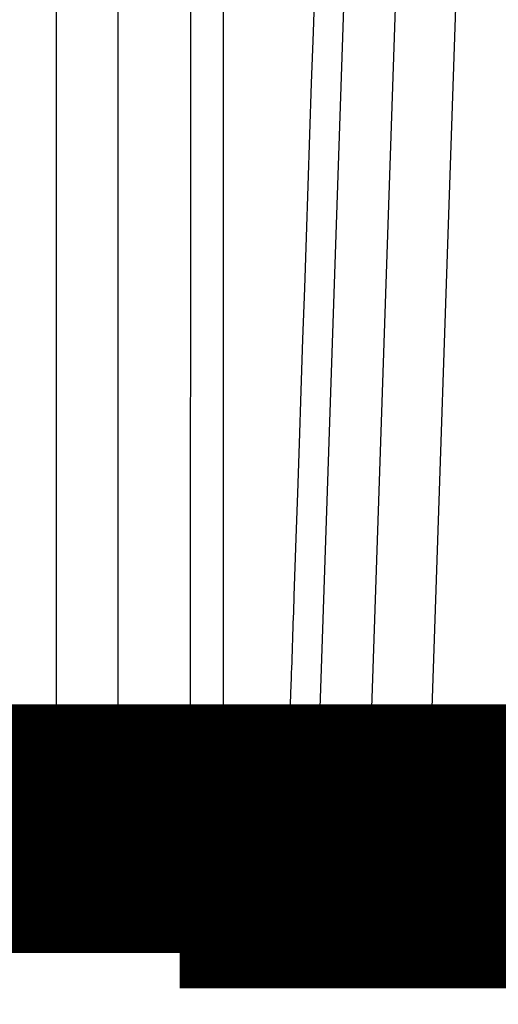
# Model space of a CAD drawing. Extents: x 94 to 2196, y 28 to 1722.
# Drawn here: x 505 to 506, y 292 to 295 of the extents above; entities that cross this region are included whole.
import ezdxf

# ---------------------------------------------------------------- set-up
doc = ezdxf.new("R2010")
doc.units = 0
doc.linetypes.add('HIDDENNEW0', pattern=[4.5, 1.5, -1.5, 1.5])
for name, color, linetype in [('5', 7, 'CONTINUOUS'), ('MUOTOVIIVAT', 40, 'HIDDENNEW0'), ('TANGVIIVATNONDEF', 3, 'HIDDENNEW0')]:
    doc.layers.add(name, color=color, linetype=linetype)
doc.styles.get("Standard").update_dxf_attribs({"font": 'monotxt.shx'})
doc.dimstyles.new('DSTYLE1', dxfattribs={"dimtxt": 7, "dimasz": 5, "dimexe": 3, "dimexo": 0, "dimgap": 2, "dimtad": 1, "dimrnd": 0.1, "dimzin": 3, "dimcen": 0.09, "dimazin": 3, "dimtp": 1, "dimtm": 1, "dimtfac": 1, "dimtofl": 0, "dimtmove": 0, "dimatfit": 3})

# ---------------------------------------------------------------- blocks, each defined once
blk = doc.blocks.new('_AH1')
at = {"color": 0, "linetype": 'CONTINUOUS'}
for p, q in [((-1, 0.166667), (0, 0)), ((-1, 0.166667), (-1, -0.166667)), ((0, 0), (-1, -0.166667)), ((0, 0), (-1, 0))]:
    blk.add_line(p, q, dxfattribs=at)
blk = doc.blocks.new('*D11738')
at = {"layer": '5', "color": 1, "linetype": 'CONTINUOUS'}
for p, q in [((401.31123, 378.29315), (401.31123, 235.36091)), ((715.30904, 287.43494), (715.30904, 235.36091)), ((401.31123, 238.36091), (558.31014, 238.36091)), ((715.30904, 238.36091), (558.31014, 238.36091))]:
    blk.add_line(p, q, dxfattribs=at)
at = {"layer": '5', "color": 1, "xscale": 5, "yscale": 5, "zscale": 5, "rotation": 180}
blk.add_blockref('_AH1', (401.31123, 238.36091), dxfattribs=at)
at = {"layer": '5', "color": 1, "xscale": 5, "yscale": 5, "zscale": 5}
blk.add_blockref('_AH1', (715.30904, 238.36091), dxfattribs=at)
at = {"layer": '5', "color": 1, "linetype": 'CONTINUOUS', "width": 0.7}
blk.add_text('314,0', height=7, rotation=360, dxfattribs=at).set_placement((546.06014, 240.36191))

msp = doc.modelspace()

# ---------------------------------------------------------------- linework, layer by layer
at = {"layer": 'MUOTOVIIVAT', "color": 40, "linetype": 'CONTINUOUS', "const_width": 0.7}
for points in [[(378.33879, 433.32457, 0), (378.04599, 433.27399)], [(374.8368, 432.71959, 0), (374.60608, 432.67973, 0), (374.3829, 432.64118, -0.0000001), (374.16755, 432.60398, -0.0000001), (373.96095, 432.56829, -0.0000001), (373.76333, 432.53415, -0.0000002), (373.57563, 432.50172, -0.0000002), (373.398, 432.47104, -0.0000003), (373.23144, 432.44227, -0.0000004), (373.07616, 432.41544, -0.0000005), (372.93325, 432.39076, -0.0000007), (372.8024, 432.36815, -0.0000011)], [(380.13033, 433.63406, 0.0000002), (379.82745, 433.58174, 0.0000001), (379.52683, 433.52981, 0), (379.2279, 433.47817)], [(357.67979, 389.10711, 0.0000001), (357.91593, 389.06635, 0.0000001), (358.15198, 389.0256, 0.0000001), (358.38793, 388.98486, 0.0000001), (358.62379, 388.94415, 0.0000001), (358.85954, 388.90345, 0.0000001), (359.09519, 388.86277, 0.0000001), (359.33074, 388.8221, 0.0000001), (359.56618, 388.78146, 0.0000001), (359.80152, 388.74083, 0.0000001), (360.03675, 388.70023, 0.0000001), (360.27187, 388.65964, 0.0000001), (360.50688, 388.61907, 0.0000001), (360.74177, 388.57852, 0.0000001), (360.97655, 388.53799, 0.0000001), (361.21122, 388.49748, 0.0000001), (361.44577, 388.45699, 0.0000001), (361.68019, 388.41652, 0.0000001), (361.9145, 388.37607, 0.0000001), (362.14868, 388.33565, 0.0000001), (362.38274, 388.29524, 0.0000001), (362.61667, 388.25486, 0.0000001), (362.85048, 388.2145, 0.0000001), (363.08415, 388.17416, 0.0000001), (363.3177, 388.13385, 0.0000001), (363.55111, 388.09355, 0.0000001), (363.78439, 388.05329, 0.0000001), (364.01753, 388.01304, 0.0000001), (364.25054, 387.97282, 0.0000001), (364.48341, 387.93262, 0.0000001), (364.71613, 387.89245, 0.0000001), (364.94872, 387.8523, 0.0000001), (365.18116, 387.81217, 0.0000001), (365.41345, 387.77207, 0.0000001), (365.6456, 387.732, 0.0000001), (365.8776, 387.69195, 0), (366.10945, 387.65193, 0), (366.34114, 387.61193, 0), (366.57269, 387.57196, 0), (366.80408, 387.53202, 0), (367.03531, 387.49211, 0), (367.26637, 387.45222, 0), (367.49728, 387.41236, 0), (367.72801, 387.37253, 0), (367.95857, 387.33273, 0), (368.18896, 387.29296, 0), (368.41918, 387.25322, 0), (368.64921, 387.21351, 0), (368.87906, 387.17384, 0), (369.10873, 387.13419, 0), (369.33821, 387.09458, 0), (369.5675, 387.055, 0), (369.7966, 387.01545, 0), (370.0255, 386.97594, 0.0000001), (370.2542, 386.93646, 0.0000001), (370.4827, 386.89702, 0.0000001), (370.711, 386.85761, 0.0000001), (370.93909, 386.81824, 0.0000001), (371.16698, 386.7789, 0.0000001), (371.39464, 386.7396, 0.0000001), (371.6221, 386.70034, 0.0000001), (371.84933, 386.66112, 0.0000001), (372.07635, 386.62193, 0.0000001), (372.30314, 386.58278, 0.0000001), (372.52971, 386.54367, 0.0000001), (372.75604, 386.5046, 0.0000001), (372.98213, 386.46558, 0.0000001), (373.20798, 386.42659, 0.0000001), (373.4336, 386.38765, 0.0000001), (373.65895, 386.34875, 0.0000001), (373.88406, 386.30989, 0.0000001), (374.1089, 386.27108, 0.0000001), (374.33348, 386.23232, 0.0000001), (374.55779, 386.1936, 0.0000001), (374.78184, 386.15492, 0.0000001), (375.0056, 386.1163, 0.0000001), (375.22909, 386.07772, 0.0000001), (375.45228, 386.0392, 0.0000001), (375.67519, 386.00072, 0.0000001), (375.89781, 385.96229, 0.0000001), (376.12013, 385.92392, 0.0000001), (376.34214, 385.8856, 0.0000001), (376.56385, 385.84733, 0.0000001), (376.78524, 385.80911, 0.0000001), (377.00632, 385.77095, 0.0000001), (377.22708, 385.73285, 0.0000001), (377.44752, 385.6948, 0.0000001), (377.66761, 385.65681, 0.0000001), (377.88737, 385.61888, 0.0000001), (378.10678, 385.581, 0.0000001), (378.32583, 385.54319, 0.0000001), (378.54452, 385.50545, 0.0000001), (378.76284, 385.46776, 0.0000001), (378.98077, 385.43015, 0.0000001), (379.19833, 385.3926, 0.0000001), (379.41548, 385.35511, 0.0000001), (379.63224, 385.3177, 0.0000001), (379.84859, 385.28036, 0.0000001), (380.06453, 385.24308, 0.0000001), (380.28004, 385.20589, 0.0000001), (380.49513, 385.16876, 0.0000001), (380.70977, 385.13172, 0.0000001), (380.92397, 385.09474, 0.0000001), (381.13771, 385.05785, 0.0000001), (381.35101, 385.02104, 0.0000001), (381.56382, 384.9843, 0.0000001)], [(499.92839, 298.63441, 0), (499.95044, 298.4904, 0), (499.97249, 298.3464, 0), (499.99455, 298.20239)], [(500.03866, 297.91437, 0), (500.06071, 297.77036, 0), (500.08277, 297.62635, 0.0000001), (500.10482, 297.48234, 0.0000001), (500.12688, 297.33833, 0.0000001), (500.14893, 297.19432, 0.0000001), (500.17099, 297.05031, 0.0000001), (500.19305, 296.9063, 0.0000001), (500.2151, 296.76229, 0.0000001), (500.23716, 296.61828, 0.0000002), (500.25921, 296.47427, 0.0000002), (500.28127, 296.33026, 0.0000002), (500.30332, 296.18625, 0.0000002), (500.32538, 296.04224, 0.0000002), (500.34744, 295.89822, 0.0000002), (500.36949, 295.75421, 0.0000002), (500.39155, 295.6102, 0.0000003), (500.41361, 295.46619, 0.0000003), (500.43566, 295.32217, 0.0000003), (500.45772, 295.17814, 0.0000003), (500.47978, 295.03414, 0.0000003), (500.50183, 294.8902, 0.0000003), (500.5239, 294.74611, 0.0000003), (500.546, 294.6018, 0.0000003), (500.56801, 294.45808, 0.0000003), (500.5899, 294.31521, 0.0000004), (500.61213, 294.17004, 0.0000005), (500.63489, 294.02148, 0.0000004), (500.65625, 293.882, 0.0000001), (500.67557, 293.7559, 0.0000006), (500.70037, 293.59396, 0.0000011), (500.73858, 293.34452, 0.0000005), (500.78862, 293.01785, 0.0000003)], [(499.20557, 298.34799, 0), (499.23083, 298.20388, 0), (499.25609, 298.05978, 0.0000001), (499.28134, 297.91567, 0.0000001), (499.3066, 297.77156, 0.0000001), (499.33186, 297.62745, 0.0000001), (499.35711, 297.48334, 0.0000001), (499.38237, 297.33923, 0.0000001), (499.40763, 297.19512, 0.0000001), (499.43289, 297.05101, 0.0000001), (499.45814, 296.9069, 0.0000002), (499.4834, 296.76278, 0.0000002), (499.50866, 296.61867, 0.0000002), (499.53392, 296.47456, 0.0000002), (499.55917, 296.33045, 0.0000002), (499.58443, 296.18634, 0.0000002), (499.60969, 296.04222, 0.0000002), (499.63495, 295.89811, 0.0000002), (499.66021, 295.754, 0.0000002), (499.68547, 295.60988, 0.0000003), (499.71073, 295.46578, 0.0000003), (499.73599, 295.32166, 0.0000003), (499.76125, 295.17752, 0.0000003), (499.7865, 295.03343, 0.0000003), (499.81175, 294.88938, 0.0000003), (499.83703, 294.74519, 0.0000003), (499.86234, 294.60078, 0.0000003), (499.88755, 294.45696, 0.0000003), (499.91261, 294.31399, 0.0000004), (499.93807, 294.16872, 0.0000005), (499.96413, 294.02006, 0.0000004), (499.9886, 293.88048, 0.0000001), (500.01071, 293.7543, 0.0000006), (500.03912, 293.59224, 0.000001), (500.08288, 293.34262, 0.0000005), (500.14018, 293.01573, 0.0000003)], [(499.15506, 298.63621, 0), (499.18032, 298.4921)], [(498.51846, 298.6378, 0.0000001), (498.5463, 298.4936, 0.0000001), (498.57414, 298.34941, 0.0000001), (498.60197, 298.20521, 0.0000001), (498.62981, 298.06102, 0.0000001), (498.65765, 297.91682, 0.0000002), (498.68549, 297.77263, 0.0000002), (498.71332, 297.62843, 0.0000002), (498.74116, 297.48424, 0.0000002), (498.769, 297.34004, 0.0000002), (498.79684, 297.19585, 0.0000003), (498.82468, 297.05165, 0.0000003), (498.85252, 296.90746, 0.0000003), (498.88036, 296.76326, 0.0000003), (498.9082, 296.61907, 0.0000004), (498.93604, 296.47487, 0.0000004), (498.96388, 296.33067, 0.0000004), (498.99172, 296.18648, 0.0000004), (499.01956, 296.04228, 0.0000004), (499.0474, 295.89808, 0.0000005), (499.07524, 295.75389, 0.0000005), (499.10308, 295.60969, 0.0000005), (499.13092, 295.4655, 0.0000005), (499.15876, 295.3213, 0.0000006), (499.18661, 295.17708, 0.0000006), (499.21445, 295.0329, 0.0000006), (499.24228, 294.88878, 0.0000006), (499.27014, 294.7445, 0.0000007), (499.29804, 294.60001, 0.0000007), (499.32583, 294.4561, 0.0000006), (499.35345, 294.31306, 0.0000007), (499.38152, 294.1677, 0.0000009), (499.41024, 294.01895, 0.0000007), (499.43721, 293.8793, 0.0000002), (499.4616, 293.75304, 0.0000011), (499.49291, 293.59089, 0.0000019), (499.54114, 293.34114, 0.0000009), (499.60431, 293.01406, 0.0000005)], [(500.81943, 298.6323, 0.0000004), (500.83773, 298.48841, 0.0000004), (500.85604, 298.34452, 0.0000004), (500.87435, 298.20063, 0.0000004), (500.89266, 298.05674, 0.0000004), (500.91096, 297.91285, 0.0000004), (500.92927, 297.76896, 0.0000004), (500.94758, 297.62507, 0.0000004), (500.96589, 297.48117, 0.0000004), (500.9842, 297.33728, 0.0000004), (501.00251, 297.19339, 0.0000004), (501.02082, 297.0495, 0.0000004), (501.03913, 296.90561, 0.0000004), (501.05744, 296.76172, 0.0000004), (501.07575, 296.61783, 0.0000004), (501.09406, 296.47394, 0.0000004), (501.11237, 296.33005, 0.0000003), (501.13068, 296.18616, 0.0000003), (501.14899, 296.04226, 0.0000003), (501.1673, 295.89837, 0.0000003), (501.18561, 295.75448, 0.0000003), (501.20392, 295.61059, 0.0000003), (501.22223, 295.4667, 0.0000003), (501.24055, 295.3228, 0.0000003), (501.25886, 295.17889, 0.0000003), (501.27717, 295.03501, 0.0000003), (501.29547, 294.89119, 0.0000003), (501.3138, 294.74722, 0.0000003), (501.33215, 294.60303, 0.0000003), (501.35042, 294.45943, 0.0000003), (501.36859, 294.31668, 0.0000003), (501.38705, 294.17163, 0.0000004), (501.40594, 294.0232, 0.0000003), (501.42368, 293.88383, 0.0000001), (501.43972, 293.75784, 0.0000004), (501.46031, 293.59603, 0.0000006), (501.49203, 293.34681, 0.0000003), (501.53357, 293.02042, 0.0000002)], [(498.03435, 298.63907, 0.0000003), (498.06408, 298.49481, 0.0000003), (498.09381, 298.35056, 0.0000003), (498.12354, 298.2063, 0.0000003), (498.15327, 298.06204, 0.0000003), (498.183, 297.91778, 0.0000004), (498.21273, 297.77352, 0.0000004), (498.24246, 297.62926, 0.0000004), (498.27219, 297.485, 0.0000004), (498.30193, 297.34074, 0.0000004), (498.33166, 297.19649, 0.0000005), (498.36139, 297.05223, 0.0000005), (498.39112, 296.90797, 0.0000005), (498.42085, 296.76371, 0.0000005), (498.45059, 296.61945, 0.0000005), (498.48032, 296.47519, 0.0000006), (498.51005, 296.33093, 0.0000006), (498.53979, 296.18667, 0.0000006), (498.56952, 296.04241, 0.0000006), (498.59926, 295.89815, 0.0000006), (498.62899, 295.75388, 0.0000006), (498.65873, 295.60962, 0.0000007), (498.68846, 295.46537, 0.0000007), (498.7182, 295.3211, 0.0000007), (498.74794, 295.17682, 0.0000007), (498.77768, 295.03258, 0.0000007), (498.8074, 294.88839, 0.0000008), (498.83715, 294.74405, 0.0000008), (498.86695, 294.59949, 0.0000008), (498.89663, 294.45552, 0.0000008), (498.92613, 294.31241, 0.0000009), (498.95611, 294.16699, 0.0000011), (498.98679, 294.01817, 0.0000008), (499.0156, 293.87846, 0.0000002), (499.04164, 293.75214, 0.0000012), (499.07509, 293.58992, 0.0000022), (499.1266, 293.34005, 0.0000011), (499.19407, 293.01283, 0.0000006)]]:
    msp.add_lwpolyline(points, format="xyb", dxfattribs=at)
for points in [[(504.25545, 292.93304), (504.4313, 292.93304)], [(504.63583, 292.93304), (504.4313, 292.93304)], [(504.98224, 292.93304), (504.63583, 292.93304)], [(505.18678, 292.93304), (504.98224, 292.93304)], [(505.06922, 292.93306), (505.06922, 292.83309)], [(505.36262, 292.93304), (505.18678, 292.93304)], [(505.50794, 292.93304), (505.36262, 292.93304)], [(505.46052, 292.83304), (505.46052, 292.93304)], [(505.85008, 292.93304), (505.50794, 292.93304)], [(506.1088, 292.93304), (505.85008, 292.93304)], [(506.28032, 292.93304), (506.1088, 292.93304)], [(506.28032, 292.93304), (506.36283, 292.93304)], [(504.58502, 292.83304), (504.21471, 292.83309)], [(504.58502, 292.83304), (504.58868, 292.83304)], [(505.46049, 292.83309), (505.06916, 292.83304)], [(506.39899, 292.83304), (505.46052, 292.83304)]]:
    msp.add_lwpolyline(points, dxfattribs=at)
at = {"layer": 'TANGVIIVATNONDEF', "color": 3, "linetype": 'CONTINUOUS'}
for p, q in [((504.72243, 293.02247), (504.72243, 298.77421)), ((504.89564, 298.77421), (504.89564, 293.02247)), ((505.10018, 293.02247), (505.10132, 298.77421)), ((505.64973, 298.77421), (505.4558, 293.02247)), ((505.79586, 298.77421), (505.60112, 293.02247)), ((505.77219, 293.02247), (505.96693, 298.77421)), ((504.5179, 293.02247), (504.72243, 293.02247)), ((504.89564, 293.02247), (505.10018, 293.02247)), ((505.193, 293.01189), (505.37174, 293.01189)), ((505.60112, 293.02247), (505.4558, 293.02247)), ((506.03091, 293.02247), (505.77219, 293.02247))]:
    msp.add_line(p, q, dxfattribs=at)
for points in [[(503.46825, 293.58921, 0), (503.47673, 293.33926, 0), (503.48783, 293.01194, 0)], [(503.29692, 298.64046, 0.0000002), (503.30181, 298.49613, 0.0000002), (503.30671, 298.35181, 0.0000002), (503.3116, 298.20749, 0.0000002), (503.31649, 298.06316, 0.0000002), (503.32139, 297.91884, 0.0000002), (503.32628, 297.77452, 0.0000002), (503.33118, 297.63019, 0.0000002), (503.33607, 297.48587, 0.0000002), (503.34097, 297.34155, 0.0000002), (503.34586, 297.19722, 0.0000002), (503.35076, 297.0529, 0.0000002), (503.35565, 296.90858, 0.0000002), (503.36055, 296.76426, 0.0000001), (503.36544, 296.61993, 0.0000001), (503.37034, 296.47561, 0.0000001), (503.37523, 296.33129, 0.0000001), (503.38013, 296.18697, 0.0000001), (503.38502, 296.04265, 0.0000001), (503.38992, 295.89832, 0.0000001), (503.39481, 295.754, 0.0000001), (503.39971, 295.60968, 0.0000001), (503.4046, 295.46537, 0.0000001), (503.4095, 295.32104, 0.0000001), (503.4144, 295.1767, 0.0000001), (503.41929, 295.0324, 0.0000001), (503.42418, 294.88815, 0.0000001), (503.42908, 294.74376, 0), (503.43399, 294.59915, 0), (503.43887, 294.45512, 0), (503.44373, 294.31195, 0), (503.44866, 294.16648, 0), (503.45371, 294.01761)], [(505.49407, 296.61993, 0), (505.48918, 296.47561, 0), (505.48428, 296.33129, -0.0000001), (505.47939, 296.18697, -0.0000001), (505.47449, 296.04265, -0.0000001), (505.4696, 295.89832, -0.0000001), (505.46471, 295.754, -0.0000001), (505.45981, 295.60968, -0.0000002), (505.45492, 295.46537, -0.0000002), (505.45002, 295.32104, -0.0000002), (505.44513, 295.1767, -0.0000002), (505.44023, 295.0324, -0.0000002), (505.43534, 294.88815, -0.0000002), (505.43044, 294.74376, -0.0000003), (505.42554, 294.59915, -0.0000003), (505.42065, 294.45512, -0.0000003), (505.41579, 294.31195, -0.0000003), (505.41086, 294.16648, -0.0000004), (505.40581, 294.01761, -0.0000003), (505.40107, 293.87784, -0.0000001), (505.39678, 293.75149, -0.0000005), (505.39127, 293.58921, -0.000001), (505.38279, 293.33926, -0.0000005), (505.37168, 293.01194, -0.0000003)], [(368.2128, 431.56954, 0.0000001), (368.41468, 431.60444, 0.0000001), (368.61642, 431.63932, 0.0000001), (368.81802, 431.67417, 0.0000001), (369.01947, 431.709, 0.0000001), (369.22079, 431.74381, 0.0000001), (369.42195, 431.77858, 0.0000001), (369.62297, 431.81334, 0.0000001), (369.82384, 431.84806, 0.0000001), (370.02456, 431.88277, 0.0000001), (370.22512, 431.91744, 0.0000001), (370.42553, 431.95209, 0.0000001), (370.62577, 431.98671, 0.0000001), (370.82587, 432.0213, 0.0000001), (371.02579, 432.05587, 0.0000001), (371.22556, 432.0904, 0.0000001), (371.42516, 432.12491, 0.0000001), (371.62459, 432.15939, 0.0000001), (371.82385, 432.19384, 0.0000001), (372.02295, 432.22826, 0.0000001), (372.22186, 432.26265, 0.0000001), (372.42061, 432.29701, 0.0000001), (372.61917, 432.33134, 0.0000001), (372.81756, 432.36564, 0.0000001), (373.01577, 432.39991, 0.0000001), (373.2138, 432.43415, 0.0000001), (373.41164, 432.46835, 0.0000001), (373.6093, 432.50252, 0.0000001), (373.80677, 432.53667, 0.0000001), (374.00405, 432.57077, 0.0000001), (374.20114, 432.60485, 0.0000001), (374.39803, 432.63889, 0.0000001), (374.59472, 432.67289, 0.0000001), (374.7912, 432.70686, 0.0000001), (374.98747, 432.7408, 0.0000001), (375.18353, 432.7747, 0.0000001), (375.37936, 432.80855, 0.0000001), (375.57498, 432.84237, 0.0000001), (375.77037, 432.87616, 0.0000001), (375.96553, 432.9099, 0.0000001), (376.16045, 432.9436, 0.0000001), (376.35514, 432.97726, 0.0000001), (376.54958, 433.01088, 0.0000001), (376.74379, 433.04445, 0.0000001), (376.93773, 433.07799, 0.0000001), (377.13143, 433.11148, 0.0000001), (377.32486, 433.14492, 0.0000001), (377.51804, 433.17832, 0.0000001), (377.71095, 433.21167, 0.0000001), (377.90359, 433.24498, 0.0000001), (378.09595, 433.27824, 0.0000001), (378.28805, 433.31145, 0.0000001), (378.47985, 433.34461, 0.0000001), (378.67137, 433.37773, 0.0000001), (378.8626, 433.41079, 0.0000001), (379.05354, 433.4438, 0.0000001), (379.24418, 433.47676, 0.0000001), (379.43452, 433.50967, 0.0000001), (379.62455, 433.54253, 0.0000001), (379.81428, 433.57533, 0.0000001), (380.00368, 433.60808, 0.0000001), (380.19278, 433.64078, 0.0000001), (380.38155, 433.67342, 0.0000001), (380.57, 433.706, 0.0000001)], [(505.56259, 298.64046, 0.0000002), (505.5577, 298.49613, 0.0000002), (505.5528, 298.35181, 0.0000002), (505.54791, 298.20749, 0.0000002), (505.54301, 298.06316, 0.0000002), (505.53812, 297.91884, 0.0000001), (505.53323, 297.77452, 0.0000001), (505.52833, 297.63019, 0.0000001), (505.52344, 297.48587, 0.0000001), (505.51854, 297.34155, 0.0000001), (505.51365, 297.19722, 0.0000001), (505.50875, 297.0529, 0), (505.50386, 296.90858)], [(502.20608, 298.64046, 0.0000005), (502.21574, 298.49613, 0.0000005), (502.22541, 298.35181, 0.0000005), (502.23507, 298.20749, 0.0000005), (502.24474, 298.06316, 0.0000005), (502.2544, 297.91884, 0.0000005), (502.26407, 297.77452, 0.0000005), (502.27374, 297.63019, 0.0000005), (502.2834, 297.48587, 0.0000005), (502.29307, 297.34155, 0.0000005), (502.30274, 297.19722, 0.0000005), (502.31241, 297.0529, 0.0000005), (502.32207, 296.90858, 0.0000005), (502.33174, 296.76426, 0.0000005), (502.34141, 296.61993, 0.0000005), (502.35108, 296.47561, 0.0000005), (502.36075, 296.33129, 0.0000005), (502.37042, 296.18697, 0.0000005), (502.38009, 296.04265, 0.0000005), (502.38976, 295.89832, 0.0000005), (502.39943, 295.754, 0.0000005), (502.4091, 295.60968, 0.0000005), (502.41877, 295.46537, 0.0000005), (502.42844, 295.32104, 0.0000005), (502.43811, 295.1767, 0.0000005), (502.44779, 295.0324, 0.0000005), (502.45745, 294.88815, 0.0000005), (502.46713, 294.74376, 0.0000005), (502.47682, 294.59915, 0.0000005), (502.48648, 294.45512, 0.0000005), (502.49607, 294.31195, 0.0000006), (502.50582, 294.16648, 0.0000007), (502.5158, 294.01761, 0.0000005), (502.52517, 293.87784, 0.0000002), (502.53364, 293.75149, 0.0000007), (502.54452, 293.58921, 0.0000013), (502.56128, 293.33926, 0.0000006), (502.58322, 293.01194, 0.0000003)], [(497.5966, 298.64046, 0.0000007), (497.6275, 298.49613, 0.0000007), (497.65839, 298.35181, 0.0000007), (497.68929, 298.20749, 0.0000007), (497.72018, 298.06316, 0.0000007), (497.75108, 297.91884, 0.0000007), (497.78198, 297.77452, 0.0000007), (497.81287, 297.63019, 0.0000007), (497.84377, 297.48587, 0.0000007), (497.87467, 297.34155, 0.0000007), (497.90557, 297.19722, 0.0000007), (497.93647, 297.0529, 0.0000007), (497.96736, 296.90858, 0.0000007), (497.99826, 296.76426, 0.0000007), (498.02916, 296.61993, 0.0000007), (498.06006, 296.47561, 0.0000007), (498.09096, 296.33129, 0.0000007), (498.12187, 296.18697, 0.0000007), (498.15277, 296.04265, 0.0000007), (498.18367, 295.89832, 0.0000007), (498.21457, 295.754, 0.0000007), (498.24547, 295.60968, 0.0000007), (498.27638, 295.46537, 0.0000007), (498.30728, 295.32104, 0.0000008), (498.33819, 295.1767, 0.0000008), (498.36909, 295.0324, 0.0000008), (498.39998, 294.88815, 0.0000008), (498.4309, 294.74376, 0.0000008), (498.46187, 294.59915, 0.0000008), (498.49271, 294.45512, 0.0000007), (498.52337, 294.31195, 0.0000008), (498.55452, 294.16648, 0.000001), (498.5864, 294.01761, 0.0000007), (498.61634, 293.87784, 0.0000002), (498.6434, 293.75149, 0.000001), (498.67815, 293.58921, 0.0000018), (498.73168, 293.33926, 0.0000009), (498.80179, 293.01194, 0.0000005)], [(498.72479, 298.64046, 0.0000005), (498.7501, 298.49613, 0.0000005), (498.7754, 298.35181, 0.0000005), (498.80071, 298.20749, 0.0000005), (498.82602, 298.06316, 0.0000006), (498.85133, 297.91884, 0.0000006), (498.87664, 297.77452, 0.0000006), (498.90195, 297.63019, 0.0000006), (498.92726, 297.48587, 0.0000006), (498.95257, 297.34155, 0.0000007), (498.97788, 297.19722, 0.0000007), (499.00319, 297.0529, 0.0000007), (499.0285, 296.90858, 0.0000007), (499.05381, 296.76426, 0.0000007), (499.07912, 296.61993, 0.0000007), (499.10443, 296.47561, 0.0000008), (499.12975, 296.33129, 0.0000008), (499.15506, 296.18697, 0.0000008), (499.18037, 296.04265, 0.0000008), (499.20569, 295.89832, 0.0000008), (499.231, 295.754, 0.0000009), (499.25632, 295.60968, 0.0000009), (499.28163, 295.46537, 0.0000009), (499.30695, 295.32104, 0.0000009), (499.33227, 295.1767, 0.0000009), (499.35759, 295.0324, 0.0000009), (499.38289, 294.88815, 0.000001), (499.40822, 294.74376, 0.000001), (499.43359, 294.59915, 0.000001), (499.45886, 294.45512, 0.0000009), (499.48398, 294.31195, 0.0000011), (499.5095, 294.16648, 0.0000013), (499.53562, 294.01761, 0.000001), (499.56014, 293.87784, 0.0000003), (499.58231, 293.75149, 0.0000015), (499.61079, 293.58921, 0.0000026), (499.65465, 293.33926, 0.0000013), (499.71209, 293.01194, 0.0000007)], [(505.19295, 293.01194), (505.19296, 293.15626, 0.0000003), (505.19296, 293.30057, 0.0000003), (505.19297, 293.44489, 0.0000003), (505.19297, 293.58921, 0.0000003), (505.19298, 293.73353, 0.0000003), (505.19298, 293.87784, 0.0000003), (505.19299, 294.02216, 0.0000003), (505.19299, 294.16648, 0.0000003), (505.193, 294.3108, 0.0000003), (505.193, 294.45512, 0.0000003), (505.193, 294.59944, 0.0000003), (505.19301, 294.74376, 0.0000003), (505.19301, 294.88808, 0.0000003), (505.19302, 295.0324, 0.0000003), (505.19302, 295.17672, 0.0000003), (505.19302, 295.32104, 0.0000003), (505.19302, 295.46536, 0.0000003), (505.19303, 295.60968, 0.0000003), (505.19303, 295.754, 0.0000003), (505.19303, 295.89832, 0.0000002), (505.19304, 296.04265, 0.0000002), (505.19304, 296.18697, 0.0000002), (505.19304, 296.33128, 0.0000002), (505.19304, 296.47561, 0.0000002), (505.19304, 296.61995, 0.0000002), (505.19305, 296.76426, 0.0000002), (505.19305, 296.9085, 0.0000002), (505.19305, 297.0529, 0.0000002), (505.19305, 297.19752, 0.0000002), (505.19305, 297.34155, 0.0000002), (505.19305, 297.48472, 0.0000002), (505.19306, 297.63019, 0.0000002), (505.19306, 297.77907, 0.0000002), (505.19306, 297.91884, 0.0000001), (505.19306, 298.0452, 0.0000002), (505.19306, 298.20749, 0.0000004), (505.19306, 298.45744, 0.0000002), (505.19306, 298.78478, 0.0000001)], [(504.63588, 292.93306), (504.6398, 292.93316, 0.0137457), (504.64376, 292.93347, 0.0131235), (504.64777, 292.934, 0.0129149), (504.65182, 292.93475, 0.0133378), (504.65588, 292.93573, 0.0134872), (504.65994, 292.93695, 0.0135382), (504.664, 292.93841, 0.0135185), (504.66802, 292.94012, 0.0135811), (504.67201, 292.94207, 0.0135348), (504.67593, 292.94426, 0.0135092), (504.67978, 292.9467, 0.0134023), (504.68353, 292.94936, 0.0133141), (504.68718, 292.95225, 0.0131773), (504.6907, 292.95536, 0.0130585), (504.69409, 292.95868, 0.0128588), (504.69732, 292.96219, 0.0126209), (504.70039, 292.96588, 0.0125137), (504.70328, 292.96974, 0.0125061), (504.70599, 292.97376, 0.0120174), (504.7085, 292.97788, 0.0111503), (504.71081, 292.98209, 0.0118879), (504.71293, 292.98647, 0.013557), (504.71485, 292.99103, 0.0104987), (504.71653, 292.99536, 0.0044332), (504.71795, 292.99932, 0.0137018), (504.71931, 293.00441, 0.0226873), (504.72082, 293.01222, 0.0114432), (504.72246, 293.02243, 0.0062373)], [(504.89562, 293.02243), (504.89354, 293.0217, -0.0073236), (504.8913, 293.02099, -0.0063927), (504.8889, 293.02029, -0.0057073), (504.88635, 293.0196, -0.0053073), (504.88364, 293.01894, -0.0048857), (504.88079, 293.01829, -0.0045184), (504.87779, 293.01766, -0.0041813), (504.87466, 293.01706, -0.0039179), (504.87139, 293.01649, -0.0036663), (504.868, 293.01594, -0.0034588), (504.86449, 293.01543, -0.0032642), (504.86087, 293.01494, -0.0031029), (504.85716, 293.01449, -0.0029528), (504.85337, 293.01407, -0.0028255), (504.84949, 293.01369, -0.0027092), (504.84555, 293.01334, -0.0026081), (504.84156, 293.01303, -0.0025189), (504.83752, 293.01276, -0.0024393), (504.83346, 293.01253, -0.0023706), (504.82937, 293.01233, -0.0023058), (504.82528, 293.01217, -0.0022576), (504.82119, 293.01204, -0.0022132), (504.81711, 293.01196, -0.0021702), (504.81306, 293.01191, -0.0021171), (504.80904, 293.01189, -0.0021266), (504.80502, 293.01191, -0.0021266), (504.80096, 293.01196, -0.0021171), (504.79689, 293.01204, -0.0021702), (504.7928, 293.01217, -0.0022132), (504.7887, 293.01233, -0.002258), (504.78462, 293.01253, -0.0023057), (504.78055, 293.01276, -0.0023695), (504.77652, 293.01303, -0.0024396), (504.77252, 293.01334, -0.0025233), (504.76858, 293.01369, -0.0026071), (504.76471, 293.01407, -0.0026933), (504.76091, 293.01449, -0.0028297), (504.7572, 293.01494, -0.0030119), (504.75358, 293.01543, -0.0030876), (504.75008, 293.01594, -0.0030492), (504.7467, 293.01648, -0.0035181), (504.74342, 293.01706, -0.004417), (504.74021, 293.01769, -0.0037029), (504.73728, 293.01829, -0.0015287), (504.7347, 293.01885, -0.0055115), (504.73172, 293.0196, -0.0109775), (504.7276, 293.02081, -0.0064648), (504.72246, 293.02243, -0.0037858)], [(504.89562, 293.02243), (504.89612, 293.01797, 0.0104639), (504.89681, 293.01347, 0.010037), (504.89769, 293.00895, 0.0099472), (504.89877, 293.00441, 0.0103666), (504.90005, 292.99988, 0.0106101), (504.90154, 292.99536, 0.0107996), (504.90324, 292.99089, 0.0109672), (504.90514, 292.98647, 0.0112219), (504.90726, 292.98213, 0.0114238), (504.90957, 292.97788, 0.0116585), (504.91209, 292.97375, 0.0118575), (504.91479, 292.96974, 0.0120802), (504.91769, 292.96589, 0.0122889), (504.92075, 292.96219, 0.0125132), (504.92399, 292.95868, 0.0126824), (504.92737, 292.95536, 0.0127973), (504.93089, 292.95225, 0.013058), (504.93454, 292.94936, 0.0134125), (504.9383, 292.94669, 0.0132515), (504.94214, 292.94426, 0.0125988), (504.94604, 292.94207, 0.0137571), (504.95005, 292.94012, 0.0160798), (504.9542, 292.93841, 0.0127493), (504.95813, 292.93695, 0.0054497), (504.96171, 292.93576, 0.0170229), (504.96626, 292.93475, 0.0289508), (504.97318, 292.93384, 0.0148584), (504.98219, 292.93306, 0.008147)], [(505.19295, 293.01194), (505.18942, 293.0119, -0.0019377), (505.18587, 293.0119, -0.001885), (505.18228, 293.01191, -0.001871), (505.17866, 293.01196, -0.001916), (505.17503, 293.01203, -0.001946), (505.17139, 293.01214, -0.0019727), (505.16775, 293.01227, -0.0020021), (505.16411, 293.01243, -0.0020446), (505.16049, 293.01262, -0.0020878), (505.15689, 293.01284, -0.0021387), (505.15331, 293.01309, -0.0021934), (505.14978, 293.01337, -0.0022556), (505.14629, 293.01368, -0.0023273), (505.14285, 293.01402, -0.0024086), (505.13947, 293.01438, -0.0024922), (505.13616, 293.01477, -0.0025733), (505.13293, 293.01519, -0.0027036), (505.12977, 293.01563, -0.0028733), (505.1267, 293.0161, -0.0029418), (505.12374, 293.01659, -0.0028976), (505.12088, 293.01709, -0.0033339), (505.1181, 293.01763, -0.004168), (505.11538, 293.0182, -0.0034748), (505.11289, 293.01875, -0.0014233), (505.1107, 293.01925, -0.0051374), (505.10815, 293.01993, -0.0100899), (505.10458, 293.021, -0.0058409), (505.10012, 293.02243, -0.0033928)], [(505.10012, 293.02243), (505.10063, 293.01797, 0.0104742), (505.10132, 293.01347, 0.0100465), (505.1022, 293.00895, 0.0099561), (505.10328, 293.00441, 0.0103754), (505.10457, 292.99988, 0.0106185), (505.10606, 292.99536, 0.0108075), (505.10776, 292.99089, 0.0109743), (505.10967, 292.98647, 0.0112283), (505.11179, 292.98213, 0.0114293), (505.1141, 292.97788, 0.0116631), (505.11662, 292.97375, 0.011861), (505.11933, 292.96974, 0.0120826), (505.12223, 292.96589, 0.01229), (505.1253, 292.96219, 0.012513), (505.12854, 292.95868, 0.0126807), (505.13193, 292.95536, 0.0127943), (505.13545, 292.95225, 0.0130535), (505.1391, 292.94936, 0.0134064), (505.14287, 292.94669, 0.0132441), (505.14672, 292.94426, 0.0125906), (505.15062, 292.94207, 0.0137469), (505.15463, 292.94012, 0.0160665), (505.15879, 292.93841, 0.0127377), (505.16273, 292.93695, 0.0054446), (505.16631, 292.93576, 0.0170062), (505.17086, 292.93475, 0.0289203), (505.17779, 292.93384, 0.0148423), (505.18681, 292.93306, 0.0081381)], [(505.18681, 292.93306), (505.18708, 292.93315, 0.1597037), (505.18735, 292.93342, 0.0850278), (505.18762, 292.93388, 0.0437887), (505.18789, 292.93453, 0.026594), (505.18817, 292.93539, 0.0170263), (505.18844, 292.93645, 0.0118863), (505.18872, 292.93772, 0.0086333), (505.18899, 292.9392, 0.0066675), (505.18926, 292.94088, 0.0052404), (505.18953, 292.94278, 0.0042824), (505.18979, 292.94488, 0.0035366), (505.19004, 292.94718, 0.0030048), (505.19029, 292.94968, 0.0025732), (505.19054, 292.95236, 0.0022521), (505.19077, 292.95523, 0.0019751), (505.191, 292.95827, 0.0017554), (505.19121, 292.96148, 0.001587), (505.19142, 292.96483, 0.0014641), (505.19161, 292.96833, 0.0013036), (505.19179, 292.97194, 0.0011357), (505.19197, 292.97564, 0.0011458), (505.19213, 292.9795, 0.0012388), (505.19227, 292.98354, 0.0009053), (505.19241, 292.98739, 0.0003628), (505.19252, 292.99092, 0.0011331), (505.19264, 292.9955, 0.001768), (505.19278, 293.00261, 0.0008471), (505.19295, 293.01194, 0.0004513)], [(505.36265, 292.93306), (505.36686, 292.93316, 0.0127721), (505.37113, 292.93347, 0.0122034), (505.37544, 292.934, 0.012028), (505.3798, 292.93475, 0.0124494), (505.38417, 292.93573, 0.0126283), (505.38854, 292.93695, 0.0127234), (505.39291, 292.93841, 0.0127636), (505.39724, 292.94012, 0.0128878), (505.40153, 292.94207, 0.01292), (505.40575, 292.94426, 0.0129756), (505.40989, 292.9467, 0.0129621), (505.41393, 292.94936, 0.0129667), (505.41786, 292.95225, 0.0129304), (505.42165, 292.95536, 0.0129087), (505.42529, 292.95868, 0.0128103), (505.42877, 292.96219, 0.0126664), (505.43207, 292.96588, 0.0126542), (505.43518, 292.96974, 0.0127372), (505.43809, 292.97376, 0.0123278), (505.4408, 292.97788, 0.0115102), (505.44328, 292.98209, 0.0123467), (505.44556, 292.98647, 0.0141688), (505.44763, 292.99103, 0.0110386), (505.44944, 292.99536, 0.0046758), (505.45096, 292.99932, 0.014491), (505.45242, 293.00441, 0.0241633), (505.45405, 293.01222, 0.0122469), (505.45581, 293.02243, 0.0066874)], [(505.37168, 293.01194), (505.3716, 293.00783, -0.0010912), (505.37149, 293.00372, -0.0010736), (505.37137, 292.99961, -0.0010897), (505.37122, 292.9955, -0.0011581), (505.37106, 292.99143, -0.0012184), (505.37088, 292.98739, -0.001279), (505.37068, 292.98341, -0.0013479), (505.37047, 292.9795, -0.0014343), (505.37023, 292.97567, -0.0015305), (505.36998, 292.97194, -0.0016423), (505.36971, 292.96833, -0.0017723), (505.36942, 292.96483, -0.0019231), (505.36912, 292.96148, -0.0021063), (505.3688, 292.95827, -0.0023208), (505.36847, 292.95523, -0.0025784), (505.36812, 292.95236, -0.0028684), (505.36777, 292.94968, -0.0032794), (505.3674, 292.94718, -0.0038126), (505.36702, 292.94488, -0.0043471), (505.36664, 292.94278, -0.004783), (505.36625, 292.94089, -0.0062082), (505.36585, 292.9392, -0.0090272), (505.36544, 292.93772, -0.0092314), (505.36505, 292.93645, -0.0045298), (505.36469, 292.93542, -0.017328), (505.36424, 292.93453, -0.0550817), (505.36355, 292.93375, -0.056955), (505.36265, 292.93306, -0.0449359)], [(505.45581, 293.02243), (505.45447, 293.02179, -0.0108756), (505.45301, 293.02116, -0.0093116), (505.45142, 293.02054, -0.0081574), (505.4497, 293.01993, -0.0074371), (505.44785, 293.01933, -0.0067111), (505.44587, 293.01875, -0.0060951), (505.44377, 293.01818, -0.0055361), (505.44154, 293.01763, -0.0050971), (505.43919, 293.0171, -0.0046842), (505.43673, 293.01659, -0.0043469), (505.43414, 293.0161, -0.0040302), (505.43146, 293.01563, -0.0037688), (505.42866, 293.01519, -0.0035275), (505.42577, 293.01477, -0.0033284), (505.42278, 293.01438, -0.0031307), (505.41971, 293.01402, -0.0029535), (505.41655, 293.01368, -0.0028259), (505.41333, 293.01337, -0.0027426), (505.41003, 293.01309, -0.0025541), (505.40668, 293.01284, -0.002307), (505.40331, 293.01262, -0.0024261), (505.39984, 293.01243, -0.0027405), (505.39625, 293.01227, -0.002051), (505.39285, 293.01214, -0.0007913), (505.38977, 293.01203, -0.0026999), (505.38579, 293.01196, -0.0044107), (505.37968, 293.01193, -0.0021511), (505.37168, 293.01194, -0.0011494)], [(505.50791, 292.93306), (505.51213, 292.93316, 0.0127648), (505.5164, 292.93347, 0.0121972), (505.52071, 292.934, 0.0120228), (505.52507, 292.93475, 0.0124449), (505.52944, 292.93573, 0.0126248), (505.53382, 292.93695, 0.0127209), (505.53818, 292.93841, 0.0127623), (505.54252, 292.94012, 0.0128877), (505.54681, 292.94207, 0.0129211), (505.55103, 292.94426, 0.0129778), (505.55517, 292.9467, 0.0129654), (505.55922, 292.94936, 0.0129711), (505.56314, 292.95225, 0.0129359), (505.56693, 292.95536, 0.0129151), (505.57057, 292.95868, 0.0128177), (505.57405, 292.96219, 0.0126745), (505.57735, 292.96588, 0.012663), (505.58046, 292.96974, 0.0127467), (505.58338, 292.97376, 0.0123376), (505.58608, 292.97788, 0.0115196), (505.58856, 292.98209, 0.0123572), (505.59084, 292.98647, 0.0141811), (505.59291, 292.99103, 0.0110483), (505.59471, 292.99536, 0.0046799), (505.59623, 292.99932, 0.0145037), (505.59769, 293.00441, 0.0241839), (505.59932, 293.01222, 0.0122568), (505.60107, 293.02243, 0.0066926)], [(505.60107, 293.02243), (505.60256, 293.0217, 0.0128754), (505.6042, 293.02099, 0.0107954), (505.60602, 293.02029, 0.0092744), (505.608, 293.0196, 0.0083294), (505.61015, 293.01894, 0.0074091), (505.61246, 293.01829, 0.0066442), (505.61493, 293.01766, 0.005967), (505.61755, 293.01706, 0.0054423), (505.62033, 293.01649, 0.0049599), (505.62325, 293.01594, 0.0045688), (505.62631, 293.01543, 0.0042117), (505.6295, 293.01494, 0.0039192), (505.63281, 293.01449, 0.0036517), (505.63623, 293.01407, 0.0034276), (505.63976, 293.01369, 0.0032241), (505.64337, 293.01334, 0.0030497), (505.64707, 293.01303, 0.0028939), (505.65084, 293.01276, 0.0027572), (505.65468, 293.01253, 0.0026361), (505.65856, 293.01233, 0.0025253), (505.66247, 293.01217, 0.0024349), (505.66642, 293.01204, 0.0023529), (505.67037, 293.01196, 0.0022738), (505.67434, 293.01191, 0.0021881), (505.67829, 293.01189, 0.0021676), (505.68228, 293.01191, 0.0021386), (505.68632, 293.01196, 0.0020995), (505.69042, 293.01204, 0.0021234), (505.69456, 293.01217, 0.0021349), (505.69873, 293.01233, 0.0021482), (505.70292, 293.01253, 0.0021619), (505.70713, 293.01276, 0.0021903), (505.71133, 293.01303, 0.0022213), (505.71552, 293.01334, 0.0022637), (505.71969, 293.01369, 0.0023023), (505.72382, 293.01407, 0.0023419), (505.7279, 293.01449, 0.00242), (505.73193, 293.01494, 0.0025333), (505.73589, 293.01543, 0.0025506), (505.73976, 293.01594, 0.0024764), (505.74353, 293.01648, 0.0028055), (505.74724, 293.01706, 0.0034479), (505.7509, 293.01769, 0.0028231), (505.75427, 293.01829, 0.0011499), (505.75727, 293.01885, 0.0040919), (505.76081, 293.0196, 0.0077959), (505.76586, 293.02081, 0.0043942), (505.77222, 293.02243, 0.0025164)], [(505.85009, 292.93306), (505.84657, 292.93316, -0.0152687), (505.843, 292.93347, -0.0145601), (505.83939, 292.934, -0.014293), (505.83575, 292.93475, -0.0147073), (505.8321, 292.93573, -0.0147957), (505.82844, 292.93695, -0.0147609), (505.82479, 292.93841, -0.0146292), (505.82117, 292.94012, -0.0145773), (505.81758, 292.94207, -0.0143916), (505.81405, 292.94426, -0.0142256), (505.81059, 292.9467, -0.0139631), (505.80721, 292.94936, -0.013725), (505.80393, 292.95225, -0.013432), (505.80076, 292.95536, -0.0131672), (505.79772, 292.95868, -0.0128214), (505.79481, 292.96219, -0.012453), (505.79205, 292.96588, -0.0122174), (505.78945, 292.96974, -0.0120906), (505.78702, 292.97376, -0.0115058), (505.78475, 292.97788, -0.010587), (505.78268, 292.98209, -0.0111969), (505.78077, 292.98647, -0.0126655), (505.77905, 292.99103, -0.0097331), (505.77754, 292.99536, -0.0040937), (505.77627, 292.99932, -0.0126088), (505.77505, 293.00441, -0.0206942), (505.77369, 293.01222, -0.0103751), (505.77222, 293.02243, -0.0056425)]]:
    msp.add_lwpolyline(points, format="xyb", dxfattribs=at)

# ---------------------------------------------------------------- dimensions: what is measured, and where the dimension line sits
at = {"layer": '5', "color": 1, "linetype": 'CONTINUOUS'}
dim = msp.add_linear_dim(base=(401.31123, 238.36091), p1=(715.30904, 287.43494), p2=(401.31123, 378.29315), dimstyle='DSTYLE1', override={"dimblk": '_AH1', "dimsah": 0}, dxfattribs=at)
dim.commit()
dim.dimension.update_dxf_attribs({"geometry": '*D11738', "text_midpoint": (558.31014, 243.86191), "dimtype": 128})

doc.saveas('drawing.dxf')
